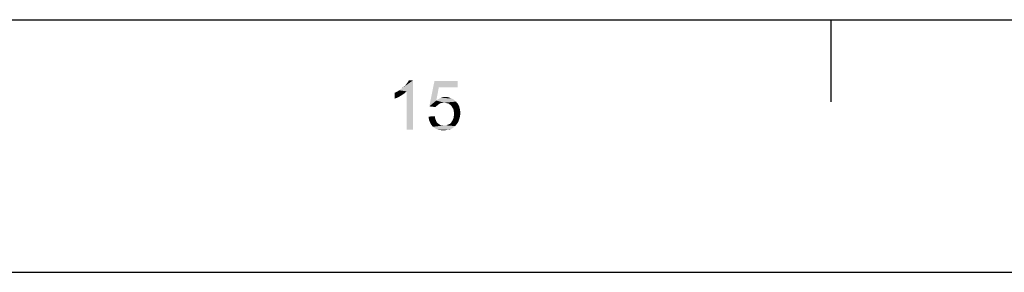
# Model space of a CAD drawing. Units: millimetres. Extents: x 0 to 830, y 0 to 580.
# Drawn here: x 687 to 746, y 0 to 15 of the extents above; entities that cross this region are included whole.
import ezdxf

# ---------------------------------------------------------------- set-up
doc = ezdxf.new("R2010")
doc.units = ezdxf.units.MM
doc.header["$LTSCALE"] = 45.65
doc.layers.add('DIMENSIONS_EDS_208_DXF_FORMAT', color=7, linetype='CONTINUOUS')

msp = doc.modelspace()

# ---------------------------------------------------------------- linework, layer by layer
at = {"layer": 'DIMENSIONS_EDS_208_DXF_FORMAT', "color": 1, "linetype": 'Continuous'}
for p, q in [((15, 15), (815, 15)), ((735.567, 10.117), (735.567, 15))]:
    msp.add_line(p, q, dxfattribs=at)
at = {"layer": 'DIMENSIONS_EDS_208_DXF_FORMAT', "color": 7, "linetype": 'Continuous'}
msp.add_line((0, 0), (830, 0), dxfattribs=at)
for points in [[(709.912, 10.808), (710.02, 10.895), (710.715, 11.394)], [(710.346, 10.743), (709.912, 10.808), (710.715, 11.394)], [(710.02, 10.895), (710.151, 11.003), (710.715, 11.394)], [(710.151, 11.003), (710.259, 11.09), (710.715, 11.394)], [(710.259, 11.09), (710.346, 11.199), (710.715, 11.394)], [(710.346, 11.199), (710.411, 11.286), (710.715, 11.394)], [(710.346, 8.465), (710.346, 10.743), (710.715, 11.394)], [(710.346, 8.465), (710.715, 11.394), (710.715, 8.465)], [(710.715, 11.394), (710.411, 11.286), (710.476, 11.394)], [(712.256, 10.982), (711.691, 9.853), (711.995, 11.351)], [(711.995, 11.351), (713.384, 11.351), (712.256, 10.982)], [(712.256, 10.982), (713.384, 11.351), (713.384, 10.982)], [(709.63, 10.656), (709.76, 10.721), (710.346, 10.743)], [(709.63, 10.656), (710.346, 10.743), (710.194, 10.613)], [(710.194, 10.613), (709.63, 10.309), (709.63, 10.656)], [(710.194, 10.613), (709.999, 10.483), (709.63, 10.309)], [(710.346, 10.743), (709.76, 10.721), (709.912, 10.808)], [(712.256, 10.982), (712.104, 10.201), (711.691, 9.853)], [(709.999, 10.483), (709.803, 10.374), (709.63, 10.309)], [(712.104, 10.201), (712.386, 10.049), (711.691, 9.853)], [(712.386, 10.049), (712.321, 10.027), (711.691, 9.853)], [(712.321, 10.027), (712.256, 9.984), (711.691, 9.853)], [(712.256, 9.984), (712.147, 9.897), (711.691, 9.853)], [(713.124, 10.266), (712.104, 10.201), (712.234, 10.287)], [(712.104, 10.201), (713.124, 10.266), (713.275, 10.135)], [(712.104, 10.201), (713.275, 10.135), (712.559, 10.07)], [(712.104, 10.201), (712.559, 10.07), (712.386, 10.049)], [(712.993, 10.331), (712.234, 10.287), (712.364, 10.352)], [(712.234, 10.287), (712.993, 10.331), (713.124, 10.266)], [(712.82, 10.396), (712.364, 10.352), (712.494, 10.396)], [(712.364, 10.352), (712.82, 10.396), (712.993, 10.331)], [(712.386, 10.049), (712.559, 10.07), (712.473, 10.049)], [(712.494, 10.396), (712.646, 10.418), (712.82, 10.396)], [(712.69, 10.049), (712.559, 10.07), (713.275, 10.135)], [(712.82, 10.027), (712.69, 10.049), (713.275, 10.135)], [(712.82, 10.027), (713.275, 10.135), (713.384, 10.005)], [(713.384, 10.005), (712.907, 9.962), (712.82, 10.027)], [(712.993, 9.897), (712.907, 9.962), (713.384, 10.005)], [(712.993, 9.897), (713.384, 10.005), (713.471, 9.832)], [(711.691, 9.853), (712.147, 9.897), (712.06, 9.81)], [(713.471, 9.832), (713.058, 9.788), (712.993, 9.897)], [(713.124, 9.68), (713.058, 9.788), (713.471, 9.832)], [(713.124, 9.68), (713.471, 9.832), (713.514, 9.658)], [(713.514, 9.658), (713.145, 9.55), (713.124, 9.68)], [(713.145, 9.55), (713.514, 9.658), (713.536, 9.463)], [(713.536, 9.463), (713.167, 9.419), (713.145, 9.55)], [(713.145, 9.267), (713.167, 9.419), (713.536, 9.463)], [(713.145, 9.267), (713.536, 9.463), (713.514, 9.267)], [(711.648, 9.246), (712.017, 9.267), (712.039, 9.137)], [(712.039, 9.137), (711.67, 9.05), (711.648, 9.246)], [(711.67, 9.05), (712.039, 9.137), (712.082, 9.029)], [(712.082, 9.029), (711.735, 8.899), (711.67, 9.05)], [(712.082, 9.029), (712.125, 8.92), (711.735, 8.899)], [(711.735, 8.899), (712.125, 8.92), (712.19, 8.855)], [(712.19, 8.855), (711.8, 8.768), (711.735, 8.899)], [(712.19, 8.855), (712.277, 8.79), (711.8, 8.768)], [(711.8, 8.768), (712.277, 8.79), (712.342, 8.747)], [(712.798, 8.768), (712.907, 8.812), (713.406, 8.92)], [(712.798, 8.768), (713.406, 8.92), (713.297, 8.768)], [(712.907, 8.812), (712.993, 8.899), (713.406, 8.92)], [(713.406, 8.92), (712.993, 8.899), (713.058, 9.007)], [(713.471, 9.094), (713.058, 9.007), (713.124, 9.137)], [(713.058, 9.007), (713.471, 9.094), (713.406, 8.92)], [(713.514, 9.267), (713.124, 9.137), (713.145, 9.267)], [(713.124, 9.137), (713.514, 9.267), (713.471, 9.094)], [(712.342, 8.747), (711.908, 8.638), (711.8, 8.768)], [(712.342, 8.747), (712.451, 8.725), (711.908, 8.638)], [(712.69, 8.725), (713.232, 8.682), (711.908, 8.638)], [(712.559, 8.725), (712.69, 8.725), (711.908, 8.638)], [(712.451, 8.725), (712.559, 8.725), (711.908, 8.638)], [(711.908, 8.638), (713.232, 8.682), (713.145, 8.616)], [(713.145, 8.616), (712.06, 8.53), (711.908, 8.638)], [(713.145, 8.616), (713.058, 8.551), (712.06, 8.53)], [(712.06, 8.53), (713.058, 8.551), (712.972, 8.508)], [(712.972, 8.508), (712.19, 8.465), (712.06, 8.53)], [(712.776, 8.465), (712.19, 8.465), (712.972, 8.508)], [(712.776, 8.465), (712.364, 8.443), (712.19, 8.465)], [(712.364, 8.443), (712.776, 8.465), (712.668, 8.443)], [(712.668, 8.443), (712.559, 8.421), (712.364, 8.443)], [(713.297, 8.768), (712.69, 8.725), (712.798, 8.768)], [(712.69, 8.725), (713.297, 8.768), (713.232, 8.682)], [(712.776, 8.465), (712.972, 8.508), (712.885, 8.465)]]:
    msp.add_solid(points, dxfattribs=at)

doc.saveas('drawing.dxf')
